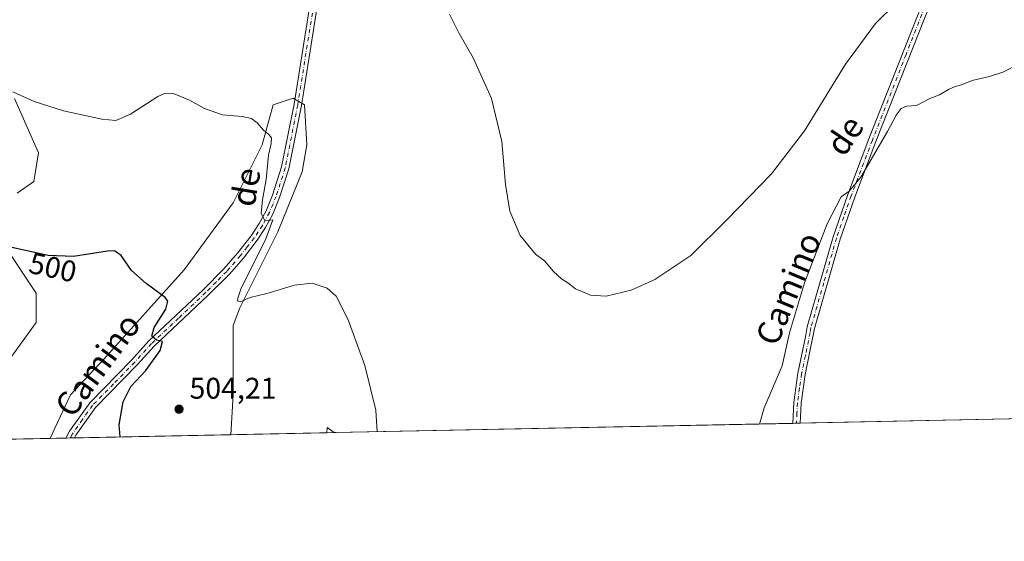
# Model space of a CAD drawing. Units: metres. Extents: x 638149 to 641608, y 4729813 to 4732196.
# Drawn here: x 639889 to 640219, y 4729813 to 4729988 of the extents above; entities that cross this region are included whole.
import ezdxf
from ezdxf.enums import TextEntityAlignment as Align

# ---------------------------------------------------------------- set-up
doc = ezdxf.new("R2010")
doc.units = ezdxf.units.M
doc.header["$MEASUREMENT"] = 0
doc.linetypes.add('DGN Style 4', pattern=[2.6384748266838614, 1.318413404963828, -0.6592067024819142, 0.001648016756204785, -0.6592067024819142])
for name, color, linetype, lineweight in [('Camino Cxs', 7, 'Continuous', 0), ('Camino eje', 30, 'DGN Style 4', 13), ('Comarca CxS', 21, 'Continuous', 0), ('Comunidad Autónoma CxS', 142, 'Continuous', 0), ('Cultivos herbáceos CxS', 92, 'Continuous', 0), ('Curva de nivel maestra', 30, 'Continuous', 30), ('Curva de nivel normal', 30, 'Continuous', 0), ('Municipio CxS', 4, 'Continuous', 0), ('Prado CxS', 92, 'Continuous', 0), ('Provincia CxS', 1, 'Continuous', 0), ('Punto de cota en terreno', 7, 'Continuous', 0), ('Rótulo de curva de nivel directora', 7, 'Continuous', 0), ('Rótulo de punto de cota en terreno', 7, 'Continuous', 0), ('Suelo desnudo CxS', 253, 'Continuous', 0), ('Texto cartográfico', 7, 'Continuous', 0)]:
    doc.layers.add(name, color=color, linetype=linetype, lineweight=lineweight)
doc.styles.add('Style-Arial', font='txt')

# ---------------------------------------------------------------- blocks, each defined once
blk = doc.blocks.new('*U7')
at = {"layer": 'Suelo desnudo CxS', "color": 253, "linetype": 'Continuous', "lineweight": 0}
for points in [[(639886.8652999997, 4729961.630700001, 504.5657999999967), (639894.9940999999, 4729943.441199999, 502.7540000000009), (639893.3558999998, 4729933.8693, 501.8625000000029), (639887.7518999996, 4729929.9014, 501.1239999999962)], [(639883.8054999998, 4729912.0087, 499.7909000000073), (639894.1971000005, 4729896.3671, 498.1692999999942), (639894.1971000005, 4729886.5582, 496.8803000000044), (639883.6527000006, 4729871.9955, 495.5614999999962)]]:
    blk.add_polyline3d(points, dxfattribs=at)
blk.add_polyline3d([(639959.3997, 4729848.892300001, 501.7706000000035), (639898.9050000003, 4729847.666300001, 495.4553000000015), (639900.3963000001, 4729851.097999999, 495.6766000000061), (639905.6306999996, 4729862.318700001, 496.545499999993), (639916.8469000002, 4729874.2885, 497.6049000000058), (639943.7642999999, 4729904.212200001, 500.6873000000051), (639960.2147000004, 4729926.6545, 502.7813000000024), (639969.9348999998, 4729946.1053, 504.4824999999983), (639973.6732999999, 4729959.570900001, 505.2969000000012), (639975.7040999997, 4729960.2481, 505.4326000000001), (639980.4033000004, 4729961.815099999, 506.1172999999981), (639984.1413000004, 4729959.5712, 506.5293999999994), (639984.8891000003, 4729946.1053, 506.2534000000014), (639983.3938999996, 4729937.128500001, 505.9695999999968), (639975.1684999998, 4729916.9299, 505.1912000000011), (639962.4571000002, 4729891.4943, 504.5632999999943), (639960.2141000006, 4729885.509299999, 504.1497999999993), (639960.2137000002, 4729862.3192, 502.907600000006)], close=True, dxfattribs=at)
blk = doc.blocks.new('*U15')
at = {"layer": 'Cultivos herbáceos CxS', "color": 92, "linetype": 'Continuous', "lineweight": 0}
for points in [[(640236.9186000006, 4729854.516899999, 500.0427999999956), (639994.0557000004, 4729849.594699999, 501.4532999999938), (639991.8063000003, 4729851.3364, 501.2785000000004), (639991.6035000002, 4729849.545, 501.0880000000034), (639959.3997, 4729848.892300001, 501.7706000000035), (639960.2137000002, 4729862.3192, 502.907600000006), (639960.2141000006, 4729885.509299999, 504.1497999999993), (639962.4571000002, 4729891.4943, 504.5632999999943), (639975.1684999998, 4729916.9299, 505.1912000000011), (639983.3938999996, 4729937.128500001, 505.9695999999968), (639984.8891000003, 4729946.1053, 506.2534000000014), (639984.1413000004, 4729959.5712, 506.5293999999994), (639980.4033000004, 4729961.815099999, 506.1172999999981), (639975.7040999997, 4729960.2481, 505.4326000000001), (639973.6732999999, 4729959.570900001, 505.2969000000012), (639969.9348999998, 4729946.1053, 504.4824999999983), (639960.2147000004, 4729926.6545, 502.7813000000024), (639943.7642999999, 4729904.212200001, 500.6873000000051), (639916.8469000002, 4729874.2885, 497.6049000000058), (639905.6306999996, 4729862.318700001, 496.545499999993), (639900.3963000001, 4729851.097999999, 495.6766000000061), (639898.9050000003, 4729847.666300001, 495.4553000000015), (639870.0943, 4729847.082400001, 493.4465000000055)], [(639883.6527000006, 4729871.9955, 495.5614999999962), (639894.1971000005, 4729886.5582, 496.8803000000044), (639894.1971000005, 4729896.3671, 498.1692999999942), (639883.8054999998, 4729912.0087, 499.7909000000073)], [(639887.7518999996, 4729929.9014, 501.1239999999962), (639893.3558999998, 4729933.8693, 501.8625000000029), (639894.9940999999, 4729943.441199999, 502.7540000000009), (639886.8652999997, 4729961.630700001, 504.5657999999967)]]:
    blk.add_polyline3d(points, dxfattribs=at)
blk = doc.blocks.new('5PATER')
at = {"layer": 'Prado CxS', "linetype": 'Continuous', "lineweight": 0}
h = blk.add_hatch(color=51, dxfattribs=at)
edge = h.paths.add_edge_path()
edge.add_ellipse((0, 0), major_axis=(-0.1095731443231308, -0.1110710700762829), ratio=0.9994222409660322, start_angle=0, end_angle=360)

msp = doc.modelspace()

# ---------------------------------------------------------------- linework, layer by layer
at = {"layer": 'Camino Cxs', "color": 7, "linetype": 'Continuous', "lineweight": 0, "extrusion": (0.1879818513057633, 0.003811357161539993, 0.9821651068614916), "elevation": 138856.4903571033, "flags": 128}
msp.add_lwpolyline([(4715904.418613975, -722678.5662654476), (4715904.418613974, -722676.0197344171)], dxfattribs=at)
at = {"layer": 'Camino Cxs', "color": 7, "linetype": 'Continuous', "lineweight": 0, "extrusion": (-0.09490001172665544, -0.001922100186773706, 0.9954849538316252), "elevation": -69324.64150153588, "flags": 128}
msp.add_lwpolyline([(-4715919.99615334, 732280.2912325439), (-4715919.99615334, 732277.3792905993)], dxfattribs=at)
at = {"layer": 'Camino Cxs', "color": 7, "linetype": 'Continuous', "lineweight": 0}
for points in [[(640196.6601, 4730101.9001, 517.4033999999956), (640196.0201000003, 4730095.370100001, 517.1399999999994), (640196.0900999998, 4730091.540100001, 516.7176999999938), (640201.9801000003, 4730078.2601, 514.9793999999965), (640202.7001, 4730075.640100001, 514.6091000000015), (640203.6601, 4730063.590100001, 513.5706000000064), (640204.7401000002, 4730044.940099999, 511.8745000000054), (640204.5301000001, 4730029.780099999, 510.4812999999995), (640203.6801000005, 4730022.170100001, 509.8815999999933), (640201.6601, 4730014.300100001, 509.5641999999935), (640198.4001000002, 4730004.770099999, 508.6750999999931), (640175.7600999996, 4729947.270099999, 505.5911999999954), (640168.6901000004, 4729928.620100001, 504.7704999999987), (640163.7801000001, 4729914.5101, 504.0920999999944), (640155.2001, 4729884.520099999, 502.9247999999934), (640152.1001000004, 4729869.140100001, 502.5215999999928), (640150.7100999998, 4729859.4901, 502.0580999999948), (640150.3801999995, 4729852.763, 501.625)], [(640147.8795999996, 4729852.712300001, 502.1037999999971), (640148.2200999996, 4729859.7301, 502.6875), (640149.6300999997, 4729869.5701, 503.7002000000066), (640152.2200999996, 4729881.780099999, 503.1967000000004), (640152.7500999998, 4729885.0701, 503.428700000004), (640161.4001000002, 4729915.2601, 504.7090999999928), (640166.3400999998, 4729929.470100001, 505.5046000000002), (640173.4301000005, 4729948.170100001, 506.1159999999945), (640196.0500999996, 4730005.640100001, 509.4673999999941), (640199.2600999996, 4730015.020099999, 510.3027000000002), (640201.2100999998, 4730022.620100001, 510.6897999999928), (640202.0301000001, 4730029.9301, 510.8797999999952), (640202.2401000002, 4730044.890100001, 512.2468999999984), (640201.1601, 4730063.420100001, 514.3499000000012), (640200.2301000003, 4730075.200099999, 515.4833000000071), (640199.6201, 4730077.4101, 515.8362000000052), (640193.8101000005, 4730090.520099999, 516.6428000000016), (640190.8101000005, 4730093.420100001, 517.2209000000003), (640187.4001000002, 4730097.8101, 517.2391999999963)], [(639904.1211000001, 4729847.772, 495.7467000000034), (639905.3901000004, 4729850.040100001, 495.9471000000049), (639912.1601, 4729859.640100001, 496.8380999999936), (639926.1501000002, 4729873.9101, 498.6472000000067), (639932.0000999998, 4729880.350099999, 499.4820000000037), (639950.1300999997, 4729897.460100001, 502.0522999999957), (639957.1401000004, 4729904.5001, 503.0424000000058), (639961.7301000003, 4729909.7601, 503.6784999999945), (639966.2701000003, 4729915.610099999, 504.3160999999964), (639968.9801000003, 4729919.720100001, 504.6474000000017), (639971.2801000001, 4729923.970100001, 504.8503000000055), (639973.4600999998, 4729929.280099999, 505.1564999999973), (639976.4901000002, 4729938.710100001, 505.4762999999948), (639980.6501000002, 4729959.7301, 506.1864999999962), (639986.8400999998, 4729998.640100001, 508.412599999996), (639991.5900999998, 4730033.050100001, 510.421199999997), (639993.3901000004, 4730045.390100001, 511.366200000004), (639998.8300999999, 4730079.8101, 514.2421000000032)], [(640198.4001000002, 4730004.770099999, 508.6750999999931), (640175.7600999996, 4729947.270099999, 505.5911999999954), (640168.6901000004, 4729928.620100001, 504.7704999999987), (640163.7801000001, 4729914.5101, 504.0920999999944), (640155.2001, 4729884.520099999, 502.9247999999934), (640152.1001000004, 4729869.140100001, 502.5215999999928), (640150.7100999998, 4729859.4901, 502.0580999999948), (640150.3801999995, 4729852.763, 501.625), (640147.8795999996, 4729852.712300001, 502.1037999999971), (640148.2200999996, 4729859.7301, 502.6875), (640149.6300999997, 4729869.5701, 503.7002000000066), (640152.2200999996, 4729881.780099999, 503.1967000000004), (640152.7500999998, 4729885.0701, 503.428700000004), (640161.4001000002, 4729915.2601, 504.7090999999928), (640166.3400999998, 4729929.470100001, 505.5046000000002), (640173.4301000005, 4729948.170100001, 506.1159999999945), (640196.0500999996, 4730005.640100001, 509.4673999999941)], [(639989.3101000005, 4729998.270099999, 508.665399999998), (639983.1101000002, 4729959.290100001, 506.5032000000065), (639978.9101, 4729938.0801, 505.766300000003), (639975.8101000005, 4729928.420100001, 505.3522999999987), (639973.5401, 4729922.9001, 505.1324000000022), (639971.1300999997, 4729918.440099999, 504.9067000000068), (639968.3000999996, 4729914.1601, 504.6411999999983), (639963.6601, 4729908.170100001, 503.9891000000061), (639958.9700999996, 4729902.800100001, 503.3285000000033), (639951.8800999997, 4729895.670100001, 502.3616999999941), (639933.7801000001, 4729878.600099999, 499.7214999999997), (639928.1801000005, 4729872.4301, 498.9634999999981), (639914.0500999996, 4729857.9901, 497.0795999999973), (639907.5100999996, 4729848.710100001, 496.0921999999992), (639907.0193999996, 4729847.830700001, 496.023199999996), (639904.1211999999, 4729847.772, 495.7467000000034), (639905.3901000004, 4729850.040100001, 495.9471000000049), (639912.1601, 4729859.640100001, 496.8380999999936), (639926.1501000002, 4729873.9101, 498.6472000000067), (639932.0000999998, 4729880.350099999, 499.4820000000037), (639950.1300999997, 4729897.460100001, 502.0522999999957), (639957.1401000004, 4729904.5001, 503.0424000000058), (639961.7301000003, 4729909.7601, 503.6784999999945), (639966.2701000003, 4729915.610099999, 504.3160999999964), (639968.9801000003, 4729919.720100001, 504.6474000000017), (639971.2801000001, 4729923.970100001, 504.8503000000055), (639973.4600999998, 4729929.280099999, 505.1564999999973), (639976.4901000002, 4729938.710100001, 505.4762999999948), (639980.6501000002, 4729959.7301, 506.1864999999962), (639986.8400999998, 4729998.640100001, 508.412599999996)], [(639989.3101000005, 4729998.270099999, 508.665399999998), (639983.1101000002, 4729959.290100001, 506.5032000000065), (639978.9101, 4729938.0801, 505.766300000003), (639975.8101000005, 4729928.420100001, 505.3522999999987), (639973.5401, 4729922.9001, 505.1324000000022), (639971.1300999997, 4729918.440099999, 504.9067000000068), (639968.3000999996, 4729914.1601, 504.6411999999983), (639963.6601, 4729908.170100001, 503.9891000000061), (639958.9700999996, 4729902.800100001, 503.3285000000033), (639951.8800999997, 4729895.670100001, 502.3616999999941), (639933.7801000001, 4729878.600099999, 499.7214999999997), (639928.1801000005, 4729872.4301, 498.9634999999981), (639914.0500999996, 4729857.9901, 497.0795999999973), (639907.5100999996, 4729848.710100001, 496.0921999999992), (639907.0192999998, 4729847.830700001, 496.0231000000058)]]:
    msp.add_polyline3d(points, dxfattribs=at)
at = {"layer": 'Camino eje', "color": 30, "linetype": 'DGN Style 4', "lineweight": 13}
for points in [[(640197.2251000004, 4730005.2051, 509.0114999999933), (640185.9051000001, 4729976.4551, 507.3926999999967), (640174.5950999996, 4729947.720100001, 505.8506999999955), (640167.5151000004, 4729929.045100001, 505.0013999999938), (640165.0601000005, 4729921.9901, 504.7167000000045), (640162.5900999998, 4729914.8851, 504.2780000000057), (640158.3000999996, 4729899.890100001, 503.510500000004), (640153.9751000004, 4729884.795100001, 503.1726999999955), (640153.7100999998, 4729883.1501, 503.0237000000052), (640152.1601, 4729875.460100001, 502.8714000000036), (640150.8651000002, 4729869.3551, 503.1052000000054), (640150.1700999998, 4729864.530099999, 502.7608999999939), (640149.4650999998, 4729859.610099999, 502.3706999999995), (640149.3000999996, 4729856.245100001, 502.0869999999995), (640149.1304000001, 4729852.737600001, 501.8644000000059)], [(639988.0751, 4729998.4551, 508.5368000000017), (639981.8800999997, 4729959.5101, 506.349000000002), (639977.7001, 4729938.395099999, 505.6168999999937), (639974.6350999996, 4729928.850099999, 505.252999999997), (639972.4101, 4729923.4351, 504.9903999999952), (639970.0551000005, 4729919.0801, 504.7756999999983), (639968.6401000004, 4729916.940099999, 504.6432999999961), (639967.2851, 4729914.8851, 504.4738999999972), (639964.9650999998, 4729911.890100001, 504.2056000000011), (639962.6951000001, 4729908.965100001, 503.8080999999948), (639958.0551000005, 4729903.6501, 503.1686999999947), (639954.5100999996, 4729900.085100001, 502.7253000000055), (639951.0050999997, 4729896.565099999, 502.1956999999966), (639941.9550999999, 4729888.030099999, 500.818299999999), (639932.8901000004, 4729879.475099999, 499.5947000000015), (639927.1651, 4729873.170100001, 498.7759999999981), (639920.1001000004, 4729865.950099999, 497.9937999999966), (639913.1051000003, 4729858.815099999, 496.9380999999995), (639909.7200999996, 4729854.015100001, 496.4182000000001), (639906.3274999997, 4729849.155099999, 495.9989999999962), (639905.5717000002, 4729847.8014, 495.8852999999945)]]:
    msp.add_polyline3d(points, dxfattribs=at)
at = {"layer": 'Comarca CxS', "color": 21, "linetype": 'Continuous', "lineweight": 0, "flags": 128}
msp.add_lwpolyline([(638528.3159529555, 4729819.888270619), (638195.3500010447, 4729813.139982684), (638174.6452742514, 4730849.182476535), (638149.1200010444, 4732126.439982658), (641560.3900010717, 4732195.569982657), (641569.2431171057, 4731763.236275039), (641582.4242000009, 4731119.5489), (641582.8540999992, 4731098.558399999), (641584.2150000005, 4731032.096100001), (641584.4769999996, 4731019.3046), (641606.5116000006, 4729943.2642), (641607.7600010697, 4729882.299982685), (641561.8454000002, 4729881.369500001), (641008.5071038118, 4729870.154859859), (641006.895, 4729870.122199999), (640491.9500999993, 4729859.685699999), (640460.5764555404, 4729859.049818005), (640262.089240753, 4729855.027031217), (640237.3047999995, 4729854.524800001), (639647.224683829, 4729842.565441169), (639620.1903999993, 4729842.0176), (639249.2276847947, 4729834.499151062), (639232.9297000006, 4729834.168900001)], close=True, dxfattribs=at)
at = {"layer": 'Comunidad Autónoma CxS', "color": 142, "linetype": 'Continuous', "lineweight": 0, "flags": 128}
msp.add_lwpolyline([(638528.3159529555, 4729819.888270619), (638195.3500010447, 4729813.139982684), (638174.6452742514, 4730849.182476535), (638149.1200010444, 4732126.439982658), (641560.3900010717, 4732195.569982657), (641569.2431171057, 4731763.236275039), (641582.4242000009, 4731119.5489), (641582.8540999992, 4731098.558399999), (641584.2150000005, 4731032.096100001), (641584.4769999996, 4731019.3046), (641606.5116000006, 4729943.2642), (641607.7600010697, 4729882.299982685), (641561.8454000002, 4729881.369500001), (641008.5071038118, 4729870.154859859), (641006.895, 4729870.122199999), (640491.9500999993, 4729859.685699999), (640460.5764555404, 4729859.049818005), (640262.089240753, 4729855.027031217), (640237.3047999995, 4729854.524800001), (639647.224683829, 4729842.565441169), (639620.1903999993, 4729842.0176), (639249.2276847947, 4729834.499151062), (639232.9297000006, 4729834.168900001)], close=True, dxfattribs=at)
at = {"layer": 'Cultivos herbáceos CxS', "color": 92, "linetype": 'Continuous', "lineweight": 0, "extrusion": (0.02235679520838703, 0.0004530861145916749, 0.9997499529487277), "elevation": 16956.59484540742, "flags": 128}
msp.add_lwpolyline([(4715911.028529752, -735746.5310168025), (4715911.028529752, -735659.9531987129)], dxfattribs=at)
at = {"layer": 'Cultivos herbáceos CxS', "color": 92, "linetype": 'Continuous', "lineweight": 0, "extrusion": (-0.1450302071356512, -0.08839090123919109, 0.9854710993206821), "elevation": -510399.9711101362, "flags": 128}
msp.add_lwpolyline([(-3705779.313463851, 2964415.858369846), (-3705781.971170638, 2964414.829185277), (-3705780.547058426, 2964413.707562506)], dxfattribs=at)
at = {"layer": 'Cultivos herbáceos CxS', "color": 92, "linetype": 'Continuous', "lineweight": 0, "extrusion": (-0.007193395240970704, -0.0001457908324723484, 0.9999741165699942), "elevation": -4791.858583028868, "flags": 128}
msp.add_lwpolyline([(640134.9322950585, 4729852.064057374), (639981.1043118278, 4729848.94645734)], dxfattribs=at)
at = {"layer": 'Cultivos herbáceos CxS', "color": 92, "linetype": 'Continuous', "lineweight": 0, "extrusion": (0.2262136972247161, 0.004575636822516376, 0.9740669518752768), "elevation": 166941.8342303693, "flags": 128}
msp.add_lwpolyline([(4715939.779850954, -716477.8423357292), (4715939.779850953, -716476.5579724272)], dxfattribs=at)
at = {"layer": 'Cultivos herbáceos CxS', "color": 92, "linetype": 'Continuous', "lineweight": 0, "extrusion": (0.226606267997579, 0.00460537608968384, 0.9739755591467797), "elevation": 167333.7545196688, "flags": 128}
msp.add_lwpolyline([(4715869.018326845, -716853.359091655), (4715869.018326845, -716852.0756322638)], dxfattribs=at)
at = {"layer": 'Cultivos herbáceos CxS', "color": 92, "linetype": 'Continuous', "lineweight": 0, "extrusion": (-0.06952649272328146, -0.001409314278093856, 0.997579109967157), "elevation": -50661.51255438221, "flags": 128}
msp.add_lwpolyline([(-4715908.065877198, 733876.2339698602), (-4715908.065877197, 733847.3473201742)], dxfattribs=at)
at = {"layer": 'Cultivos herbáceos CxS', "color": 92, "linetype": 'Continuous', "lineweight": 0, "extrusion": (0.0211858986741954, 0.0004293914402810999, 0.999775461451399), "elevation": 16090.729658998, "flags": 128}
msp.add_lwpolyline([(4715909.817306421, -735528.3178602444), (4715909.817306421, -735496.1002124245)], dxfattribs=at)
at = {"layer": 'Cultivos herbáceos CxS', "color": 92, "linetype": 'Continuous', "lineweight": 0}
for points in [[(639887.7518999996, 4729929.9014, 501.1239999999962), (639893.3558999998, 4729933.8693, 501.8625000000029), (639894.9940999999, 4729943.441199999, 502.7540000000009), (639886.8652999997, 4729961.630700001, 504.5657999999967)], [(639959.3997, 4729848.8925, 501.7706999999937), (639960.2137000002, 4729862.3192, 502.907600000006), (639960.2141000006, 4729885.509299999, 504.1497999999993), (639962.4571000002, 4729891.4943, 504.5632999999943), (639975.1684999998, 4729916.9299, 505.1912000000011), (639983.3938999996, 4729937.128500001, 505.9695999999968), (639984.8891000003, 4729946.1053, 506.2534000000014), (639984.1413000004, 4729959.5712, 506.5293999999994), (639980.4033000004, 4729961.815099999, 506.1172999999981), (639975.7040999997, 4729960.2481, 505.4326000000001), (639973.6732999999, 4729959.570900001, 505.2969000000012), (639969.9348999998, 4729946.1053, 504.4824999999983), (639960.2147000004, 4729926.6545, 502.7813000000024), (639943.7642999999, 4729904.212200001, 500.6873000000051), (639916.8469000002, 4729874.2885, 497.6049000000058), (639905.6306999996, 4729862.318700001, 496.545499999993), (639900.3963000001, 4729851.097999999, 495.6766000000061), (639898.9051000001, 4729847.666400001, 495.4553000000015)], [(639883.6527000006, 4729871.9955, 495.5614999999962), (639894.1971000005, 4729886.5582, 496.8803000000044), (639894.1971000005, 4729896.3671, 498.1692999999942), (639883.8054999998, 4729912.0087, 499.7909000000073)]]:
    msp.add_polyline3d(points, dxfattribs=at)
at = {"layer": 'Curva de nivel maestra', "color": 30, "linetype": 'Continuous', "lineweight": 30, "elevation": 500, "flags": 128}
msp.add_lwpolyline([(639922.3644000003, 4729848.142000001), (639922.0499999998, 4729852.170100001), (639923.3600000005, 4729859.880100001), (639925.9600000001, 4729865.050100001), (639930.9199999999, 4729870.420100001), (639935.7300000006, 4729877.140100001), (639936.5700000003, 4729880.1501), (639934.5599999997, 4729880.6601), (639932.9600000001, 4729881.970100001), (639933.7000000002, 4729884.890100001), (639937.6600000003, 4729890.9801), (639938.3499999996, 4729893.710100001), (639937.4600000001, 4729894.940099999), (639931.0800000001, 4729899.5801), (639926.0999999996, 4729903.940099999), (639922.6500000004, 4729909.040100001), (639920.3899999997, 4729910.530099999), (639918.1100000005, 4729910.5001), (639906.6699999999, 4729908.720100001), (639898.1600000003, 4729908.9901), (639883.9800000006, 4729912.140100001)], dxfattribs=at)
at = {"layer": 'Curva de nivel normal', "color": 30, "linetype": 'Continuous', "lineweight": 0, "flags": 128}
for points, elevation in [([(640182.4400000004, 4729993.550100001), (640175.6200000001, 4729986.880100001), (640165.5700000003, 4729973.210100001), (640151.8099999997, 4729950.8301), (640140.7400000002, 4729936.360099999), (640125.8399999999, 4729920.950099999), (640113.7300000006, 4729909.0101), (640101.6900000004, 4729900.9301), (640093.6900000004, 4729897.4101), (640085.3600000005, 4729895.360099999), (640080.04, 4729895.7301), (640075.0599999997, 4729897.8301), (640072.4600000001, 4729899.8201), (640070.29, 4729901.170100001), (640067.6399999997, 4729903.6601), (640064.6799999997, 4729907.2601), (640061.6600000003, 4729909.440099999), (640056.5, 4729915.7601), (640053.0599999997, 4729923.920100001), (640051.6200000001, 4729932.800100001), (640050.3399999999, 4729947.200099999), (640046.9100000003, 4729961.6501), (640040.7400000002, 4729975.270099999), (640036.0099999999, 4729983.520099999), (640032.8399999999, 4729990.020099999)], 510), ([(640136.7849000003, 4729852.487600001), (640138.3600000005, 4729857.9001), (640144.3200000003, 4729871.950099999), (640146.79, 4729883.030099999), (640151.8799999999, 4729899.8301), (640159.4900000002, 4729919.600099999), (640164.1100000005, 4729928.7401), (640166.7999999998, 4729930.5801), (640170.6900000004, 4729935.3101), (640179.6399999997, 4729950.5701), (640182.5599999997, 4729956.120100001), (640184.2599999999, 4729958.360099999), (640186.0899999999, 4729959.090100001), (640189.3600000005, 4729959.280099999), (640193.9100000003, 4729961.640100001), (640197.1600000003, 4729962.9101), (640200.1399999997, 4729964.670100001), (640202.3499999996, 4729965.710100001), (640204.54, 4729966.210100001), (640208.0999999996, 4729967.720100001), (640213.8700000001, 4729969.0601), (640218.3499999996, 4729970.470100001), (640223.0099999999, 4729972.8201)], 505), ([(639886.3799999999, 4729963.960100001), (639893.4500000002, 4729960.630100001), (639903.3600000005, 4729957.520099999), (639916.2300000006, 4729954.720100001), (639920.9000000004, 4729954.2601), (639925.7599999999, 4729956.420100001), (639935.0199999996, 4729962.380100001), (639937.2400000002, 4729963.340100001), (639940.4400000004, 4729963.270099999), (639945.5499999998, 4729961.110099999), (639950.5999999996, 4729958.3101), (639956.6799999997, 4729956.2401), (639963.2599999999, 4729955.620100001), (639966.3300000001, 4729954.920100001), (639968.29, 4729953.470100001), (639970.3600000005, 4729951.0801), (639972.1799999997, 4729949.610099999), (639973.0499999998, 4729948.4901), (639972.9600000001, 4729946.530099999), (639972.1100000005, 4729942.6801), (639971.3499999996, 4729934.460100001), (639970.0300000003, 4729927.6801), (639969.6200000001, 4729923.140100001), (639970.9000000004, 4729920.7501), (639973.5800000001, 4729920.9801), (639971.1900000004, 4729914.5701), (639962.7999999998, 4729897.710100001), (639961.75, 4729894.7301), (639961.7199999997, 4729893.800100001), (639962.5999999996, 4729893.520099999), (639965.9600000001, 4729894.970100001), (639971.5499999998, 4729896.3101), (639980.8200000003, 4729899.040100001), (639986.6799999997, 4729899.770099999), (639991.8099999997, 4729898.110099999), (639994.7400000002, 4729895.340100001), (639998.7999999998, 4729887.420100001), (640004.4100000003, 4729872.120100001), (640008.1100000005, 4729857.170100001), (640008.539, 4729849.8884)], 505)]:
    msp.add_lwpolyline(points, dxfattribs=dict(at, elevation=elevation))
at = {"layer": 'Municipio CxS', "color": 4, "linetype": 'Continuous', "lineweight": 0, "flags": 128}
msp.add_lwpolyline([(640237.3047999995, 4729854.524800001), (639647.224683829, 4729842.565441169), (639620.1903999993, 4729842.0176), (639249.2276847947, 4729834.499151062)], dxfattribs=at)
at = {"layer": 'Provincia CxS', "color": 1, "linetype": 'Continuous', "lineweight": 0, "flags": 128}
msp.add_lwpolyline([(638528.3159529555, 4729819.888270619), (638195.3500010447, 4729813.139982684), (638174.6452742514, 4730849.182476535), (638149.1200010444, 4732126.439982658), (641560.3900010717, 4732195.569982657), (641569.2431171057, 4731763.236275039), (641582.4242000009, 4731119.5489), (641582.8540999992, 4731098.558399999), (641584.2150000005, 4731032.096100001), (641584.4769999996, 4731019.3046), (641606.5116000006, 4729943.2642), (641607.7600010697, 4729882.299982685), (641561.8454000002, 4729881.369500001), (641008.5071038118, 4729870.154859859), (641006.895, 4729870.122199999), (640491.9500999993, 4729859.685699999), (640460.5764555404, 4729859.049818005), (640262.089240753, 4729855.027031217), (640237.3047999995, 4729854.524800001), (639647.224683829, 4729842.565441169), (639620.1903999993, 4729842.0176), (639249.2276847947, 4729834.499151062), (639232.9297000006, 4729834.168900001)], close=True, dxfattribs=at)
at = {"layer": 'Suelo desnudo CxS', "color": 253, "linetype": 'Continuous', "lineweight": 0, "extrusion": (-0.1450302071356512, -0.08839090123919109, 0.9854710993206821), "elevation": -510399.9711101362, "flags": 128}
msp.add_lwpolyline([(-3705779.313463851, 2964415.858369846), (-3705781.971170638, 2964414.829185277), (-3705780.547058426, 2964413.707562506)], dxfattribs=at)
at = {"layer": 'Suelo desnudo CxS', "color": 253, "linetype": 'Continuous', "lineweight": 0, "extrusion": (-0.03980940921888279, -0.0008067051099897642, 0.9992069656304989), "elevation": -28794.5272628995, "flags": 128}
msp.add_lwpolyline([(-4715912.473732046, 735035.9803576393), (-4715912.473732045, 735030.7590461078)], dxfattribs=at)
at = {"layer": 'Suelo desnudo CxS', "color": 253, "linetype": 'Continuous', "lineweight": 0, "extrusion": (-0.06758694120763566, -0.001369911114176183, 0.9977124479135934), "elevation": -49234.10389805805, "flags": 128}
msp.add_lwpolyline([(-4715909.024478411, 733973.9011402266), (-4715909.024478411, 733972.4470159193)], dxfattribs=at)
at = {"layer": 'Suelo desnudo CxS', "color": 253, "linetype": 'Continuous', "lineweight": 0, "extrusion": (-0.06730569337574081, -0.001362199950292762, 0.9977314709131442), "elevation": -49017.64978101631, "flags": 128}
msp.add_lwpolyline([(-4715930.988246503, 733848.7077426494), (-4715930.988246504, 733847.2564538883)], dxfattribs=at)
at = {"layer": 'Suelo desnudo CxS', "color": 253, "linetype": 'Continuous', "lineweight": 0, "extrusion": (-0.1120994218051844, -0.002271932747795779, 0.993694398672214), "elevation": -81986.37054192423, "flags": 128}
msp.add_lwpolyline([(-4715910.31123959, 731086.1791644086), (-4715910.31123959, 731033.4555536542)], dxfattribs=at)
at = {"layer": 'Suelo desnudo CxS', "color": 253, "linetype": 'Continuous', "lineweight": 0, "extrusion": (-0.1472883950868497, -0.002985291433935197, 0.9890890843133366), "elevation": -107887.6948082834, "flags": 128}
msp.add_lwpolyline([(-4715909.415311779, 727755.7722004878), (-4715909.415311779, 727753.2925415218)], dxfattribs=at)
at = {"layer": 'Suelo desnudo CxS', "color": 253, "linetype": 'Continuous', "lineweight": 0}
for points in [[(639887.7518999996, 4729929.9014, 501.1239999999962), (639893.3558999998, 4729933.8693, 501.8625000000029), (639894.9940999999, 4729943.441199999, 502.7540000000009), (639886.8652999997, 4729961.630700001, 504.5657999999967)], [(639959.3997, 4729848.8925, 501.7706999999937), (639960.2137000002, 4729862.3192, 502.907600000006), (639960.2141000006, 4729885.509299999, 504.1497999999993), (639962.4571000002, 4729891.4943, 504.5632999999943), (639975.1684999998, 4729916.9299, 505.1912000000011), (639983.3938999996, 4729937.128500001, 505.9695999999968), (639984.8891000003, 4729946.1053, 506.2534000000014), (639984.1413000004, 4729959.5712, 506.5293999999994), (639980.4033000004, 4729961.815099999, 506.1172999999981), (639975.7040999997, 4729960.2481, 505.4326000000001), (639973.6732999999, 4729959.570900001, 505.2969000000012), (639969.9348999998, 4729946.1053, 504.4824999999983), (639960.2147000004, 4729926.6545, 502.7813000000024), (639943.7642999999, 4729904.212200001, 500.6873000000051), (639916.8469000002, 4729874.2885, 497.6049000000058), (639905.6306999996, 4729862.318700001, 496.545499999993), (639900.3963000001, 4729851.097999999, 495.6766000000061), (639898.9051000001, 4729847.666400001, 495.4553000000015)], [(639883.6527000006, 4729871.9955, 495.5614999999962), (639894.1971000005, 4729886.5582, 496.8803000000044), (639894.1971000005, 4729896.3671, 498.1692999999942), (639883.8054999998, 4729912.0087, 499.7909000000073)]]:
    msp.add_polyline3d(points, dxfattribs=at)
msp.add_3dface([(639994.0557000004, 4729849.594699999, 501.4532999999938), (639991.6035000002, 4729849.545, 501.0880000000034), (639991.8063000003, 4729851.3364, 501.2785000000004)], dxfattribs=at)

# ---------------------------------------------------------------- block references
at = {"layer": 'Cultivos herbáceos CxS', "color": 92, "linetype": 'Continuous', "lineweight": 0}
msp.add_blockref('*U15', (0, 0), dxfattribs=at)
at = {"layer": 'Punto de cota en terreno', "color": 7, "linetype": 'Continuous', "lineweight": 0, "xscale": 10, "yscale": 10, "zscale": 10}
msp.add_blockref('5PATER', (639942.0800000001, 4729857.460000001, 504.2100000000065), dxfattribs=at)
at = {"layer": 'Suelo desnudo CxS', "color": 253, "linetype": 'Continuous', "lineweight": 0}
msp.add_blockref('*U7', (0, 0), dxfattribs=at)

# ---------------------------------------------------------------- texts
at = {"layer": 'Rótulo de curva de nivel directora', "color": 7, "linetype": 'Continuous', "lineweight": 0, "style": 'Style-Arial'}
msp.add_text('500', height=7.000000000000002, rotation=347.4753782260723, dxfattribs=at).set_placement((639899.7744375883, 4729905.019558845), align=Align.MIDDLE_CENTER)
at = {"layer": 'Rótulo de punto de cota en terreno', "color": 7, "linetype": 'Continuous', "lineweight": 0, "style": 'Style-Arial'}
msp.add_text('504,21', height=7.000000000000002, dxfattribs=at).set_placement((639945.6078000005, 4729860.9878))
at = {"layer": 'Texto cartográfico', "color": 7, "linetype": 'Continuous', "lineweight": 0, "style": 'Style-Arial'}
for s, rotation, p in [('de', 55.99845906488281, (640165.3085779458, 4729949.262438853)), ('de', 80.54332944379225, (639964.4717396334, 4729931.967841051)), ('Camino', 67.43786931218352, (640146.4216913619, 4729897.901343936)), ('Camino', 53.62972887820621, (639914.8136599467, 4729872.343477705))]:
    msp.add_text(s, height=8, rotation=rotation, dxfattribs=at).set_placement(p, align=Align.MIDDLE_CENTER)

doc.saveas('drawing.dxf')
